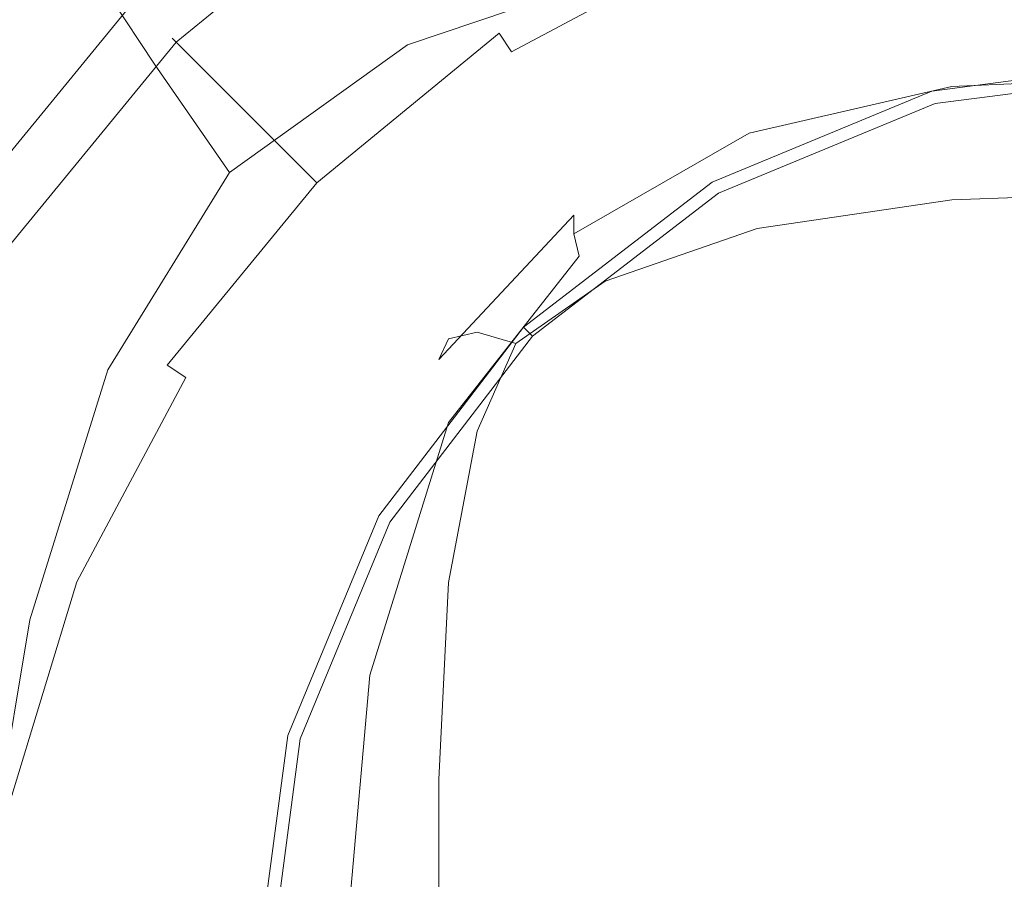
# Model space of a CAD drawing. Extents: x -105 to 105, y -233 to 0.
# Drawn here: x -18 to -3, y -58 to -44 of the extents above; entities that cross this region are included whole.
import ezdxf

# ---------------------------------------------------------------- set-up
doc = ezdxf.new("R2010")
doc.units = 0
doc.header["$LTSCALE"] = 500
doc.header["$MEASUREMENT"] = 0
doc.layers.add('PADWA_BIALY', color=7, linetype='Continuous')
doc.layers.add('PADWA_CHROM', color=7, linetype='Continuous')

msp = doc.modelspace()

# ---------------------------------------------------------------- linework, layer by layer
at = {"layer": 'PADWA_BIALY', "lineweight": 0}
for points, invisible_edges in [([(-5.477, -44.142, 34.281), (-5.301, -40.206, 34.766), (0, -40.022, 34.766), (0, -43.991, 34.281)], 15), ([(-10.51, -44.601, 34.28), (-10.128, -40.848, 34.749), (-5.301, -40.206, 34.766), (-5.477, -44.142, 34.281)], 15), ([(-12.933, -42.143, 52.946), (-13.691, -40.462, 49.573), (-17.111, -43.077, 49.559), (-16.128, -44.562, 52.835)], 15), ([(-9.032, -40.64, 53.058), (-12.933, -42.143, 52.946), (-12.103, -44.256, 55.823), (-8.543, -43.051, 56.206)], 11), ([(-10.51, -44.601, 34.28), (-14.658, -45.378, 34.276), (-14.008, -42.036, 34.699), (-10.128, -40.848, 34.749)], 15), ([(-20.854, -45.187, 40.528), (-20.723, -45.368, 43.168), (-18.166, -41.398, 43.192), (-18.267, -41.201, 40.635)], 11), ([(-20.854, -45.187, 40.528), (-18.267, -41.201, 40.635), (-18.215, -41.241, 38.542), (-20.82, -45.212, 38.335)], 13), ([(-20.82, -45.212, 38.335), (-18.215, -41.241, 38.542), (-18.107, -41.373, 36.951), (-20.723, -45.32, 36.652)], 13), ([(-20.664, -45.384, 35.542), (-20.723, -45.32, 36.652), (-18.107, -41.373, 36.951), (-18.043, -41.452, 35.896)], 11), ([(-20.723, -45.368, 43.168), (-20.322, -45.882, 46.191), (-17.813, -41.975, 46.179), (-18.166, -41.398, 43.192)], 11), ([(-20.352, -45.527, 34.869), (-20.664, -45.384, 35.542), (-18.043, -41.452, 35.896), (-17.813, -41.724, 35.241)], 3), ([(-20.352, -45.527, 34.869), (-17.813, -41.724, 35.241), (-17.21, -42.432, 34.848), (-19.494, -45.871, 34.495)], 15), ([(-19.551, -46.853, 49.534), (-17.111, -43.077, 49.559), (-17.813, -41.975, 46.179), (-20.322, -45.882, 46.191)], 13), ([(-14.658, -45.378, 34.276), (-17.719, -45.969, 34.328), (-16.397, -43.381, 34.632), (-14.008, -42.036, 34.699)], 15), ([(-12.933, -42.143, 52.946), (-16.128, -44.562, 52.835), (-14.932, -46.284, 55.51), (-12.103, -44.256, 55.823)], 11), ([(-4.414, -42.376, 56.36), (-4.285, -45.597, 58.991), (0, -45.412, 59.04), (0, -42.171, 56.379)], 15), ([(-19.494, -45.871, 34.495), (-17.21, -42.432, 34.848), (-16.397, -43.381, 34.632), (-17.719, -45.969, 34.328)], 15), ([(-8.543, -43.051, 56.206), (-8.261, -46.117, 58.694), (-4.285, -45.597, 58.991), (-4.414, -42.376, 56.36)], 15), ([(-18.402, -48.096, 52.795), (-16.128, -44.562, 52.835), (-17.111, -43.077, 49.559), (-19.551, -46.853, 49.534)], 13), ([(-8.543, -43.051, 56.206), (-12.103, -44.256, 55.823), (-11.618, -46.938, 57.998), (-8.261, -46.117, 58.694)], 15), ([(-5.674, -49.239, 33.727), (-5.477, -44.142, 34.281), (0, -43.991, 34.281), (0, -49.136, 33.727)], 15), ([(-10.968, -49.503, 33.738), (-10.51, -44.601, 34.28), (-5.477, -44.142, 34.281), (-5.674, -49.239, 33.727)], 15), ([(-12.103, -44.256, 55.823), (-14.932, -46.284, 55.51), (-13.821, -47.804, 57.157), (-11.618, -46.938, 57.998)], 15), ([(-18.402, -48.096, 52.795), (-16.869, -49.428, 55.569), (-14.932, -46.284, 55.51), (-16.128, -44.562, 52.835)], 9), ([(-10.968, -49.503, 33.738), (-15.502, -49.878, 33.772), (-14.658, -45.378, 34.276), (-10.51, -44.601, 34.28)], 15), ([(-15.502, -49.878, 33.772), (-18.958, -50.191, 33.855), (-17.719, -45.969, 34.328), (-14.658, -45.378, 34.276)], 15), ([(-4.32, -49.548, 60.632), (0, -49.398, 60.73), (0, -45.412, 59.04), (-4.285, -45.597, 58.991)], 15), ([(-8.373, -49.893, 60.194), (-4.32, -49.548, 60.632), (-4.285, -45.597, 58.991), (-8.261, -46.117, 58.694)], 15), ([(-21.016, -50.265, 34.014), (-19.494, -45.871, 34.495), (-17.719, -45.969, 34.328), (-18.958, -50.191, 33.855)], 15), ([(-8.373, -49.893, 60.194), (-8.261, -46.117, 58.694), (-11.618, -46.938, 57.998), (-11.892, -50.326, 59.268)], 15), ([(-16.869, -49.428, 55.569), (-14.762, -50.34, 57.759), (-13.821, -47.804, 57.157), (-14.932, -46.284, 55.51)], 15), ([(-11.892, -50.326, 59.268), (-11.618, -46.938, 57.998), (-13.821, -47.804, 57.157), (-14.762, -50.34, 57.759)], 15), ([(-19.88, -52.432, 52.771), (-18.114, -53.408, 55.695), (-16.869, -49.428, 55.569), (-18.402, -48.096, 52.795)], 13), ([(-5.674, -49.239, 33.727), (0, -49.136, 33.727), (0, -55.042, 33.125), (-5.844, -55.087, 33.125)], 15), ([(-10.968, -49.503, 33.738), (-5.674, -49.239, 33.727), (-5.844, -55.087, 33.125), (-11.322, -55.188, 33.141)], 15), ([(-18.114, -53.408, 55.695), (-15.694, -54.116, 58.106), (-14.762, -50.34, 57.759), (-16.869, -49.428, 55.569)], 15), ([(-10.968, -49.503, 33.738), (-11.322, -55.188, 33.141), (-16.07, -55.312, 33.188), (-15.502, -49.878, 33.772)], 15), ([(-4.45, -53.986, 61.473), (0, -53.88, 61.628), (0, -49.398, 60.73), (-4.32, -49.548, 60.632)], 15), ([(-8.686, -54.168, 60.902), (-4.45, -53.986, 61.473), (-4.32, -49.548, 60.632), (-8.373, -49.893, 60.194)], 15), ([(-15.502, -49.878, 33.772), (-16.07, -55.312, 33.188), (-19.723, -55.424, 33.281), (-18.958, -50.191, 33.855)], 15), ([(-8.686, -54.168, 60.902), (-8.373, -49.893, 60.194), (-11.892, -50.326, 59.268), (-12.493, -54.29, 59.811)], 15), ([(-12.493, -54.29, 59.811), (-11.892, -50.326, 59.268), (-14.762, -50.34, 57.759), (-15.694, -54.116, 58.106)], 15), ([(-19.88, -52.432, 52.771), (-20.687, -57.253, 52.709), (-18.868, -57.943, 55.585), (-18.114, -53.408, 55.695)], 11), ([(-18.114, -53.408, 55.695), (-18.868, -57.943, 55.585), (-16.343, -58.472, 58.01), (-15.694, -54.116, 58.106)], 15), ([(-4.45, -53.986, 61.473), (-4.606, -58.667, 61.701), (0, -58.612, 61.912), (0, -53.88, 61.628)], 15), ([(-8.686, -54.168, 60.902), (-9.003, -58.731, 61.016), (-4.606, -58.667, 61.701), (-4.45, -53.986, 61.473)], 15), ([(-12.493, -54.29, 59.811), (-15.694, -54.116, 58.106), (-16.343, -58.472, 58.01), (-12.985, -58.7, 59.803)], 15), ([(-8.686, -54.168, 60.902), (-12.493, -54.29, 59.811), (-12.985, -58.7, 59.803), (-9.003, -58.731, 61.016)], 15), ([(-11.322, -55.188, 33.141), (-5.844, -55.087, 33.125), (-5.937, -61.273, 32.5), (-11.504, -61.218, 32.516)], 15), ([(-5.844, -55.087, 33.125), (0, -55.042, 33.125), (0, -61.297, 32.5), (-5.937, -61.273, 32.5)], 15), ([(-16.07, -55.312, 33.188), (-16.328, -61.151, 32.562), (-20.039, -61.09, 32.656), (-19.723, -55.424, 33.281)], 15), ([(-11.322, -55.188, 33.141), (-11.504, -61.218, 32.516), (-16.328, -61.151, 32.562), (-16.07, -55.312, 33.188)], 15)]:
    msp.add_3dface(points, dxfattribs=dict(at, invisible_edges=invisible_edges))
at = {"layer": 'PADWA_CHROM', "lineweight": 0}
for points, invisible_edges in [([(0, -38.5, 24.5), (-21.495, -59.995, 24.5), (-15.199, -44.796, 24.5), (0, -38.5, 24.5)], 15), ([(0, -38.5, 24.5), (0, -81.49, 24.5), (-21.495, -59.995, 24.5), (0, -38.5, 24.5)], 15), ([(0, -38.5, 24.5), (-15.199, -44.796, 24.5), (-8.226, -40.136, 24.5), (0, -38.5, 24.5)], 15), ([(-8.226, -40.136, 24.5), (-15.199, -44.796, 24.5), (-11.942, -42.123, 24.5), (-8.226, -40.136, 24.5)], 15), ([(-5.071, -44.359, 24.906), (0, -44.102, 24.906), (0, -40.488, 24.766), (-4.76, -40.805, 24.766)], 15), ([(-11.549, -42.711, 33.684), (-10.643, -44.067, 36.939), (-7.331, -42.297, 36.939), (-7.955, -40.79, 33.684)], 15), ([(-9.759, -45.023, 24.885), (-5.071, -44.359, 24.906), (-4.76, -40.805, 24.766), (-9.139, -41.679, 24.749)], 15), ([(-15.845, -44.15, 25.496), (-15.604, -44.391, 29.182), (-12.26, -41.647, 29.182), (-12.449, -41.364, 25.496)], 15), ([(-15.845, -44.15, 25.496), (-12.449, -41.364, 25.496), (-12.4, -41.437, 24.998), (-15.782, -44.213, 24.998)], 11), ([(-12.563, -41.358, 24.495), (-15.679, -43.716, 24.477), (-15.069, -44.426, 24.632), (-12.757, -43.036, 24.699)], 15), ([(-15.782, -44.213, 24.998), (-12.4, -41.437, 24.998), (-12.214, -41.715, 24.633), (-15.546, -44.449, 24.633)], 15), ([(-15.604, -44.391, 29.182), (-14.699, -45.296, 33.684), (-11.549, -42.711, 33.684), (-12.26, -41.647, 29.182)], 15), ([(-9.759, -45.023, 24.885), (-9.139, -41.679, 24.749), (-12.757, -43.036, 24.699), (-13.681, -45.983, 24.823)], 15), ([(-15.146, -44.681, -23.579), (-23.083, -44.299, -22.129), (-23.075, -41.837, -22.129), (-15.144, -42.028, -23.579)], 15), ([(-15.546, -44.449, 24.633), (-12.214, -41.715, 24.633), (-11.942, -42.123, 24.5), (-15.199, -44.796, 24.5)], 15), ([(-19.471, -46.192, 20.786), (-19.186, -46.148, 22.29), (-15.949, -41.935, 22.029), (-17.227, -42.681, 20.389)], 11), ([(-19.123, -46.305, 23.375), (-16.149, -42.656, 23.343), (-15.949, -41.935, 22.029), (-19.186, -46.148, 22.29)], 15), ([(-15.146, -44.681, -23.579), (-15.144, -42.028, -23.579), (-7.5, -42.173, -24.687), (-7.5, -44.971, -24.687)], 15), ([(-10.443, -44.366, 37.386), (-7.193, -42.629, 37.386), (-7.331, -42.297, 36.939), (-10.643, -44.067, 36.939)], 15), ([(-7.5, -44.971, -24.687), (-7.5, -42.173, -24.687), (0, -42.234, -25.156), (0, -45.093, -25.156)], 15), ([(-10.147, -44.809, 37.714), (-6.99, -43.121, 37.714), (-7.193, -42.629, 37.386), (-10.443, -44.366, 37.386)], 11), ([(-20.524, -46.194, 19.119), (-19.471, -46.192, 20.786), (-17.227, -42.681, 20.389), (-18.565, -42.832, 18.846)], 3), ([(-18.915, -46.564, 24.092), (-16.087, -43.109, 24.08), (-16.149, -42.656, 23.343), (-19.123, -46.305, 23.375)], 15), ([(-17.363, -56.542, 37.834), (3.454, -42.632, 37.834), (-9.835, -45.276, 37.834), (-17.363, -56.542, 37.834)], 15), ([(-3.454, -77.358, 37.834), (3.454, -42.632, 37.834), (-17.363, -56.542, 37.834), (-3.454, -77.358, 37.834)], 15), ([(-14.699, -45.296, 33.684), (-13.546, -46.45, 36.939), (-10.643, -44.067, 36.939), (-11.549, -42.711, 33.684)], 13), ([(-9.835, -45.276, 37.834), (-3.454, -42.632, 37.834), (-6.775, -43.64, 37.834), (-9.835, -45.276, 37.834)], 15), ([(-9.835, -45.276, 37.834), (3.454, -42.632, 37.834), (-3.454, -42.632, 37.834), (-9.835, -45.276, 37.834)], 15), ([(3.454, -42.632, 37.834), (-3.454, -77.358, 37.834), (17.363, -63.449, 37.834), (3.454, -42.632, 37.834)], 15), ([(-13.681, -45.983, 24.823), (-12.757, -43.036, 24.699), (-15.069, -44.426, 24.632), (-16.579, -46.747, 24.699)], 15), ([(-18.915, -46.564, 24.092), (-18.196, -46.826, 24.495), (-15.679, -43.716, 24.477), (-16.087, -43.109, 24.08)], 7), ([(-9.835, -45.276, 37.834), (-6.775, -43.64, 37.834), (-6.99, -43.121, 37.714), (-10.147, -44.809, 37.714)], 15), ([(-18.196, -46.826, 24.495), (-16.579, -46.747, 24.699), (-15.069, -44.426, 24.632), (-15.679, -43.716, 24.477)], 15), ([(-18.632, -47.546, 25.496), (-18.349, -47.735, 29.182), (-15.604, -44.391, 29.182), (-15.845, -44.15, 25.496)], 11), ([(-15.782, -44.213, 24.998), (-18.558, -47.595, 24.998), (-18.632, -47.546, 25.496), (-15.845, -44.15, 25.496)], 7), ([(-10.643, -44.067, 36.939), (-13.546, -46.45, 36.939), (-13.291, -46.704, 37.386), (-10.443, -44.366, 37.386)], 7), ([(-5.412, -48.98, 24.977), (0, -48.799, 24.977), (0, -44.102, 24.906), (-5.071, -44.359, 24.906)], 15), ([(-15.149, -48.001, -23.579), (-23.094, -47.386, -22.129), (-23.083, -44.299, -22.129), (-15.146, -44.681, -23.579)], 15), ([(-15.546, -44.449, 24.633), (-18.28, -47.781, 24.633), (-18.558, -47.595, 24.998), (-15.782, -44.213, 24.998)], 11), ([(-18.349, -47.735, 29.182), (-17.284, -48.446, 33.684), (-14.699, -45.296, 33.684), (-15.604, -44.391, 29.182)], 11), ([(-15.199, -44.796, 24.5), (-17.873, -48.053, 24.5), (-18.28, -47.781, 24.633), (-15.546, -44.449, 24.633)], 15), ([(-10.443, -44.366, 37.386), (-13.291, -46.704, 37.386), (-12.915, -47.08, 37.714), (-10.147, -44.809, 37.714)], 15), ([(-12.557, -51.75, -17.5), (0, -44.5, -17.5), (-7.25, -46.443, -17.5), (-12.557, -51.75, -17.5)], 15), ([(-12.557, -66.25, -17.5), (0, -44.5, -17.5), (-12.557, -51.75, -17.5), (-12.557, -66.25, -17.5)], 15), ([(12.557, -66.25, -17.5), (0, -44.5, -17.5), (-12.557, -66.25, -17.5), (12.557, -66.25, -17.5)], 15), ([(-10.47, -49.41, 24.954), (-5.412, -48.98, 24.977), (-5.071, -44.359, 24.906), (-9.759, -45.023, 24.885)], 15), ([(-7.25, -46.443, -17.5), (0, -44.5, -17.5), (-3.753, -44.994, -17.5), (-7.25, -46.443, -17.5)], 15), ([(-3.753, -44.994, -31), (-3.753, -44.994, -17.5), (0, -44.5, -17.5), (0, -44.5, -31)], 13), ([(-3.753, -44.994, -31), (0, -44.5, -31), (0, -44.703, -31.75), (-3.7, -45.19, -31.75)], 11), ([(-15.199, -44.796, 24.5), (-21.495, -59.995, 24.5), (-19.859, -51.769, 24.5), (-15.199, -44.796, 24.5)], 15), ([(-15.199, -44.796, 24.5), (-19.859, -51.769, 24.5), (-17.873, -48.053, 24.5), (-15.199, -44.796, 24.5)], 15), ([(-15.149, -48.001, -23.579), (-15.146, -44.681, -23.579), (-7.5, -44.971, -24.687), (-7.5, -48.465, -24.687)], 15), ([(-10.147, -44.809, 37.714), (-12.915, -47.08, 37.714), (-12.518, -47.477, 37.834), (-9.835, -45.276, 37.834)], 15), ([(-3.7, -45.19, -31.75), (0, -44.703, -31.75), (0, -45.256, -32.299), (-3.557, -45.725, -32.299)], 15), ([(-3.437, -45.096, -43.195), (-3.437, -44.916, -40.793), (0, -44.759, -40.842), (0, -44.943, -43.273)], 15), ([(-3.437, -44.916, -40.793), (-3.437, -44.916, -38.518), (0, -44.759, -38.542), (0, -44.759, -40.842)], 15), ([(-3.437, -45.356, -32.07), (0, -45.204, -32.07), (0, -44.759, -32.492), (-3.437, -44.916, -32.492)], 11), ([(-3.437, -44.916, -32.492), (0, -44.759, -32.492), (0, -44.759, -33.117), (-3.437, -44.916, -33.117)], 15), ([(-3.437, -44.916, -35.157), (0, -44.759, -35.16), (0, -44.759, -36.662), (-3.437, -44.916, -36.652)], 15), ([(-3.437, -44.916, -36.652), (0, -44.759, -36.662), (0, -44.759, -38.542), (-3.437, -44.916, -38.518)], 15), ([(-3.437, -44.916, -35.157), (-3.437, -44.916, -33.992), (0, -44.759, -33.992), (0, -44.759, -35.16)], 15), ([(-3.437, -44.916, -33.992), (-3.437, -44.916, -33.117), (0, -44.759, -33.117), (0, -44.759, -33.992)], 15), ([(-7.5, -48.465, -24.687), (-7.5, -44.971, -24.687), (0, -45.093, -25.156), (0, -48.659, -25.156)], 15), ([(-6.639, -45.711, -43.008), (-6.66, -45.585, -40.683), (-3.437, -44.916, -40.793), (-3.437, -45.096, -43.195)], 15), ([(-6.66, -45.585, -40.683), (-6.66, -45.622, -38.463), (-3.437, -44.916, -38.518), (-3.437, -44.916, -40.793)], 15), ([(-6.639, -46.073, -32.072), (-3.437, -45.356, -32.07), (-3.437, -44.916, -32.492), (-6.66, -45.658, -32.492)], 11), ([(-6.66, -45.658, -32.492), (-3.437, -44.916, -32.492), (-3.437, -44.916, -33.117), (-6.66, -45.658, -33.117)], 15), ([(-6.66, -45.655, -35.152), (-3.437, -44.916, -35.157), (-3.437, -44.916, -36.652), (-6.66, -45.644, -36.63)], 15), ([(-6.66, -45.644, -36.63), (-3.437, -44.916, -36.652), (-3.437, -44.916, -38.518), (-6.66, -45.622, -38.463)], 15), ([(-6.66, -45.655, -35.152), (-6.66, -45.658, -33.992), (-3.437, -44.916, -33.992), (-3.437, -44.916, -35.157)], 15), ([(-6.66, -45.658, -33.992), (-6.66, -45.658, -33.117), (-3.437, -44.916, -33.117), (-3.437, -44.916, -33.992)], 15), ([(-3.437, -45.096, -43.195), (0, -44.943, -43.273), (0, -45.492, -45.549), (-3.437, -45.638, -45.441)], 15), ([(-10.47, -49.41, 24.954), (-9.759, -45.023, 24.885), (-13.681, -45.983, 24.823), (-14.818, -49.972, 24.885)], 15), ([(-7.25, -46.443, -31), (-7.25, -46.443, -17.5), (-3.753, -44.994, -17.5), (-3.753, -44.994, -31)], 13), ([(-7.25, -46.443, -31), (-3.753, -44.994, -31), (-3.7, -45.19, -31.75), (-7.149, -46.618, -31.75)], 11), ([(-6.639, -45.711, -43.008), (-3.437, -45.096, -43.195), (-3.437, -45.638, -45.441), (-6.577, -46.178, -45.152)], 15), ([(-17.363, -56.542, 37.834), (-9.835, -45.276, 37.834), (-14.72, -50.16, 37.834), (-17.363, -56.542, 37.834)], 15), ([(-14.72, -50.16, 37.834), (-9.835, -45.276, 37.834), (-12.518, -47.477, 37.834), (-14.72, -50.16, 37.834)], 15), ([(-7.149, -46.618, -31.75), (-3.7, -45.19, -31.75), (-3.557, -45.725, -32.299), (-6.872, -47.098, -32.299)], 15), ([(-3.557, -45.725, -32.299), (0, -45.256, -32.299), (0, -46.013, -32.5), (-3.361, -46.455, -32.5)], 15), ([(-3.437, -45.356, -32.07), (-3.437, -46.675, -31.805), (0, -46.538, -31.805), (0, -45.204, -32.07)], 15), ([(-17.284, -48.446, 33.684), (-15.928, -49.352, 36.939), (-13.546, -46.45, 36.939), (-14.699, -45.296, 33.684)], 9), ([(-6.639, -46.073, -32.072), (-6.577, -47.319, -31.811), (-3.437, -46.675, -31.805), (-3.437, -45.356, -32.07)], 15), ([(-6.639, -45.711, -43.008), (-9.37, -46.941, -42.757), (-9.453, -46.967, -40.549), (-6.66, -45.585, -40.683)], 15), ([(-6.66, -45.585, -40.683), (-9.453, -46.967, -40.549), (-9.453, -47.114, -38.396), (-6.66, -45.622, -38.463)], 13), ([(-3.437, -45.638, -45.441), (0, -45.492, -45.549), (0, -46.591, -47.38), (-3.437, -46.722, -47.248)], 15), ([(-6.66, -45.644, -36.63), (-6.66, -45.622, -38.463), (-9.453, -47.114, -38.396), (-9.453, -47.202, -36.604)], 11), ([(-6.66, -45.655, -35.152), (-6.66, -45.644, -36.63), (-9.453, -47.202, -36.604), (-9.453, -47.246, -35.145)], 11), ([(-6.66, -45.655, -35.152), (-9.453, -47.246, -35.145), (-9.453, -47.261, -33.992), (-6.66, -45.658, -33.992)], 13), ([(-6.639, -46.073, -32.072), (-6.66, -45.658, -32.492), (-9.453, -47.261, -32.492), (-9.37, -47.621, -32.076)], 9), ([(-6.66, -45.658, -32.492), (-6.66, -45.658, -33.117), (-9.453, -47.261, -33.117), (-9.453, -47.261, -32.492)], 11), ([(-6.66, -45.658, -33.992), (-9.453, -47.261, -33.992), (-9.453, -47.261, -33.117), (-6.66, -45.658, -33.117)], 13), ([(-6.639, -45.711, -43.008), (-6.577, -46.178, -45.152), (-9.119, -47.212, -44.714), (-9.37, -46.941, -42.757)], 15), ([(-6.872, -47.098, -32.299), (-3.557, -45.725, -32.299), (-3.361, -46.455, -32.5), (-6.494, -47.753, -32.5)], 15), ([(-6.577, -46.178, -45.152), (-3.437, -45.638, -45.441), (-3.437, -46.722, -47.248), (-6.535, -47.178, -46.861)], 15), ([(-14.818, -49.972, 24.885), (-13.681, -45.983, 24.823), (-16.579, -46.747, 24.699), (-18.133, -50.456, 24.749)], 15), ([(-6.639, -46.073, -32.072), (-9.37, -47.621, -32.076), (-9.119, -48.703, -31.829), (-6.577, -47.319, -31.811)], 15), ([(3.361, -46.455, -32.5), (-3.361, -46.455, -32.5), (0, -46.013, -32.5), (3.361, -46.455, -32.5)], 15), ([(-6.577, -46.178, -45.152), (-6.535, -47.178, -46.861), (-8.952, -48.018, -46.226), (-9.119, -47.212, -44.714)], 15), ([(-13.546, -46.45, 36.939), (-15.928, -49.352, 36.939), (-15.629, -49.552, 37.386), (-13.291, -46.704, 37.386)], 15), ([(-12.557, -51.75, -17.5), (-7.25, -46.443, -17.5), (-10.253, -48.747, -17.5), (-12.557, -51.75, -17.5)], 15), ([(-10.253, -48.747, -31), (-10.253, -48.747, -17.5), (-7.25, -46.443, -17.5), (-7.25, -46.443, -31)], 13), ([(-10.253, -48.747, -31), (-7.25, -46.443, -31), (-7.149, -46.618, -31.75), (-10.11, -48.89, -31.75)], 11), ([(-3.361, -46.455, -32.5), (-9.183, -49.817, -32.5), (-6.494, -47.753, -32.5), (-3.361, -46.455, -32.5)], 15), ([(3.361, -46.455, -32.5), (-9.183, -49.817, -32.5), (-3.361, -46.455, -32.5), (3.361, -46.455, -32.5)], 15), ([(12.545, -55.639, -32.5), (-9.183, -49.817, -32.5), (3.361, -46.455, -32.5), (12.545, -55.639, -32.5)], 15), ([(-3.437, -46.675, -31.805), (-3.437, -49.314, -31.648), (0, -49.206, -31.648), (0, -46.538, -31.805)], 15), ([(-21.049, -50.666, 24.111), (-20.092, -50.652, 24.522), (-18.196, -46.826, 24.495), (-18.915, -46.564, 24.092)], 7), ([(-13.291, -46.704, 37.386), (-15.629, -49.552, 37.386), (-15.187, -49.848, 37.714), (-12.915, -47.08, 37.714)], 15), ([(-10.11, -48.89, -31.75), (-7.149, -46.618, -31.75), (-6.872, -47.098, -32.299), (-9.718, -49.282, -32.299)], 15), ([(-6.577, -47.319, -31.811), (-6.535, -49.815, -31.66), (-3.437, -49.314, -31.648), (-3.437, -46.675, -31.805)], 15), ([(-3.437, -48.529, -48.332), (-3.437, -46.722, -47.248), (0, -46.591, -47.38), (0, -48.422, -48.479)], 13), ([(-20.092, -50.652, 24.522), (-18.133, -50.456, 24.749), (-16.579, -46.747, 24.699), (-18.196, -46.826, 24.495)], 15), ([(-6.577, -48.903, -47.877), (-6.535, -47.178, -46.861), (-3.437, -46.722, -47.248), (-3.437, -48.529, -48.332)], 13), ([(-9.37, -46.941, -42.757), (-11.449, -48.935, -42.543), (-11.602, -49.264, -40.427), (-9.453, -46.967, -40.549)], 9), ([(-9.453, -46.967, -40.549), (-11.602, -49.264, -40.427), (-11.602, -49.631, -38.335), (-9.453, -47.114, -38.396)], 15), ([(-9.37, -46.941, -42.757), (-9.119, -47.212, -44.714), (-10.993, -48.83, -44.37), (-11.449, -48.935, -42.543)], 11), ([(-12.915, -47.08, 37.714), (-15.187, -49.848, 37.714), (-14.72, -50.16, 37.834), (-12.518, -47.477, 37.834)], 15), ([(-9.453, -47.202, -36.604), (-9.453, -47.114, -38.396), (-11.602, -49.631, -38.335), (-11.602, -49.851, -36.579)], 15), ([(-9.718, -49.282, -32.299), (-6.872, -47.098, -32.299), (-6.494, -47.753, -32.5), (-9.183, -49.817, -32.5)], 15), ([(-9.453, -47.246, -35.145), (-9.453, -47.202, -36.604), (-11.602, -49.851, -36.579), (-11.602, -49.961, -35.139)], 15), ([(-9.453, -47.246, -35.145), (-11.602, -49.961, -35.139), (-11.602, -49.997, -33.992), (-9.453, -47.261, -33.992)], 15), ([(-9.37, -47.621, -32.076), (-9.453, -47.261, -32.492), (-11.602, -49.997, -32.492), (-11.449, -50.269, -32.079)], 7), ([(-9.453, -47.261, -32.492), (-9.453, -47.261, -33.117), (-11.602, -49.997, -33.117), (-11.602, -49.997, -32.492)], 15), ([(-9.453, -47.261, -33.992), (-11.602, -49.997, -33.992), (-11.602, -49.997, -33.117), (-9.453, -47.261, -33.117)], 15), ([(-9.119, -47.212, -44.714), (-8.952, -48.018, -46.226), (-10.376, -49.008, -45.554), (-10.993, -48.83, -44.37)], 11), ([(-6.577, -48.903, -47.877), (-9.119, -49.595, -47.097), (-8.952, -48.018, -46.226), (-6.535, -47.178, -46.861)], 11), ([(-6.577, -47.319, -31.811), (-9.119, -48.703, -31.829), (-8.952, -50.89, -31.693), (-6.535, -49.815, -31.66)], 15), ([(-15.149, -48.001, -23.579), (-15.152, -51.845, -23.579), (-23.107, -50.988, -22.129), (-23.094, -47.386, -22.129)], 15), ([(-9.37, -47.621, -32.076), (-11.449, -50.269, -32.079), (-10.993, -51.085, -31.841), (-9.119, -48.703, -31.829)], 15), ([(-20.388, -51.55, 29.182), (-19.205, -52.04, 33.684), (-17.284, -48.446, 33.684), (-18.349, -47.735, 29.182)], 15), ([(-20.312, -51.582, 24.633), (-18.28, -47.781, 24.633), (-17.873, -48.053, 24.5), (-19.859, -51.769, 24.5)], 15), ([(-15.149, -48.001, -23.579), (-7.5, -48.465, -24.687), (-7.5, -52.482, -24.687), (-15.152, -51.845, -23.579)], 15), ([(-9.119, -49.595, -47.097), (-10.993, -50.402, -45.943), (-10.376, -49.008, -45.554), (-8.952, -48.018, -46.226)], 9), ([(-3.437, -51.01, -48.874), (-3.437, -48.529, -48.332), (0, -48.422, -48.479), (0, -50.932, -49.028)], 15), ([(-19.205, -52.04, 33.684), (-17.698, -52.664, 36.939), (-15.928, -49.352, 36.939), (-17.284, -48.446, 33.684)], 15), ([(-7.5, -48.465, -24.687), (0, -48.659, -25.156), (0, -52.746, -25.156), (-7.5, -52.482, -24.687)], 15), ([(-6.639, -51.314, -48.379), (-6.577, -48.903, -47.877), (-3.437, -48.529, -48.332), (-3.437, -51.01, -48.874)], 15), ([(-9.119, -48.703, -31.829), (-10.993, -51.085, -31.841), (-10.376, -52.201, -31.738), (-8.952, -50.89, -31.693)], 15), ([(-12.7, -51.846, -42.464), (-11.449, -48.935, -42.543), (-10.993, -48.83, -44.37), (-12.127, -51.12, -44.363)], 15), ([(-12.557, -51.75, -31), (-12.557, -51.75, -17.5), (-10.253, -48.747, -17.5), (-10.253, -48.747, -31)], 9), ([(-12.557, -51.75, -31), (-10.253, -48.747, -31), (-10.11, -48.89, -31.75), (-12.382, -51.851, -31.75)], 9), ([(-12.382, -51.851, -31.75), (-10.11, -48.89, -31.75), (-9.718, -49.282, -32.299), (-11.902, -52.128, -32.299)], 15), ([(-12.127, -51.12, -44.363), (-10.993, -48.83, -44.37), (-10.376, -49.008, -45.554), (-10.993, -50.402, -45.943)], 15), ([(-5.412, -48.98, 24.977), (-5.692, -54.312, 25), (0, -54.219, 25), (0, -48.799, 24.977)], 15), ([(-12.7, -51.846, -42.464), (-12.891, -52.674, -40.354), (-11.602, -49.264, -40.427), (-11.449, -48.935, -42.543)], 15), ([(-10.47, -49.41, 24.954), (-11.028, -54.523, 24.977), (-5.692, -54.312, 25), (-5.412, -48.98, 24.977)], 15), ([(-6.639, -51.314, -48.379), (-9.37, -51.914, -47.511), (-9.119, -49.595, -47.097), (-6.577, -48.903, -47.877)], 15), ([(-3.437, -53.712, -31.555), (0, -53.653, -31.555), (0, -49.206, -31.648), (-3.437, -49.314, -31.648)], 15), ([(-15.928, -49.352, 36.939), (-17.698, -52.664, 36.939), (-17.366, -52.802, 37.386), (-15.629, -49.552, 37.386)], 3), ([(-12.891, -52.674, -40.354), (-12.891, -53.408, -38.298), (-11.602, -49.631, -38.335), (-11.602, -49.264, -40.427)], 15), ([(-11.902, -52.128, -32.299), (-9.718, -49.282, -32.299), (-9.183, -49.817, -32.5), (-11.247, -52.506, -32.5)], 15), ([(-6.577, -53.984, -31.569), (-3.437, -53.712, -31.555), (-3.437, -49.314, -31.648), (-6.535, -49.815, -31.66)], 15), ([(-10.47, -49.41, 24.954), (-14.818, -49.972, 24.885), (-15.653, -54.781, 24.906), (-11.028, -54.523, 24.977)], 15), ([(-15.629, -49.552, 37.386), (-17.366, -52.802, 37.386), (-16.874, -53.006, 37.714), (-15.187, -49.848, 37.714)], 15), ([(-12.891, -53.848, -36.565), (-11.602, -49.851, -36.579), (-11.602, -49.631, -38.335), (-12.891, -53.408, -38.298)], 15), ([(-9.37, -51.914, -47.511), (-11.449, -52.816, -46.226), (-10.993, -50.402, -45.943), (-9.119, -49.595, -47.097)], 13), ([(-9.183, -49.817, -32.5), (-12.545, -55.639, -32.5), (-11.247, -52.506, -32.5), (-9.183, -49.817, -32.5)], 15), ([(-9.183, -49.817, -32.5), (-12.545, -62.361, -32.5), (-12.545, -55.639, -32.5), (-9.183, -49.817, -32.5)], 15), ([(-9.183, -49.817, -32.5), (-3.361, -71.545, -32.5), (-12.545, -62.361, -32.5), (-9.183, -49.817, -32.5)], 15), ([(12.545, -55.639, -32.5), (-3.361, -71.545, -32.5), (-9.183, -49.817, -32.5), (12.545, -55.639, -32.5)], 15), ([(-6.577, -53.984, -31.569), (-6.535, -49.815, -31.66), (-8.952, -50.89, -31.693), (-9.119, -54.567, -31.61)], 15), ([(-14.818, -49.972, 24.885), (-18.133, -50.456, 24.749), (-19.21, -55.016, 24.766), (-15.653, -54.781, 24.906)], 15), ([(-15.187, -49.848, 37.714), (-16.874, -53.006, 37.714), (-16.356, -53.221, 37.834), (-14.72, -50.16, 37.834)], 15), ([(-12.891, -54.068, -35.135), (-11.602, -49.961, -35.139), (-11.602, -49.851, -36.579), (-12.891, -53.848, -36.565)], 15), ([(-12.891, -54.068, -35.135), (-12.891, -54.141, -33.992), (-11.602, -49.997, -33.992), (-11.602, -49.961, -35.139)], 15), ([(-12.7, -54.287, -32.076), (-11.449, -50.269, -32.079), (-11.602, -49.997, -32.492), (-12.891, -54.141, -32.492)], 14), ([(-12.891, -54.141, -32.492), (-11.602, -49.997, -32.492), (-11.602, -49.997, -33.117), (-12.891, -54.141, -33.117)], 15), ([(-12.891, -54.141, -33.992), (-12.891, -54.141, -33.117), (-11.602, -49.997, -33.117), (-11.602, -49.997, -33.992)], 15), ([(-17.363, -56.542, 37.834), (-14.72, -50.16, 37.834), (-16.356, -53.221, 37.834), (-17.363, -56.542, 37.834)], 15), ([(-12.7, -54.287, -32.076), (-12.127, -54.723, -31.829), (-10.993, -51.085, -31.841), (-11.449, -50.269, -32.079)], 15), ([(-20.092, -50.652, 24.522), (-21.345, -55.156, 24.531), (-19.21, -55.016, 24.766), (-18.133, -50.456, 24.749)], 15), ([(-12.7, -54.026, -44.483), (-12.127, -51.12, -44.363), (-10.993, -50.402, -45.943), (-11.449, -52.816, -46.226)], 15), ([(-9.119, -54.567, -31.61), (-8.952, -50.89, -31.693), (-10.376, -52.201, -31.738), (-10.993, -54.975, -31.693)], 15), ([(-3.437, -51.01, -48.874), (0, -50.932, -49.028), (0, -54.067, -49.211), (-3.437, -54.116, -49.055)], 15), ([(-15.152, -51.845, -23.579), (-15.155, -56.069, -23.579), (-23.12, -54.995, -22.129), (-23.107, -50.988, -22.129)], 15), ([(-12.127, -54.723, -31.829), (-10.993, -54.975, -31.693), (-10.376, -52.201, -31.738), (-10.993, -51.085, -31.841)], 15), ([(-6.639, -51.314, -48.379), (-3.437, -51.01, -48.874), (-3.437, -54.116, -49.055), (-6.66, -54.373, -48.547)], 15), ([(-13.309, -55.415, -42.45), (-12.7, -51.846, -42.464), (-12.127, -51.12, -44.363), (-12.7, -54.026, -44.483)], 15), ([(-6.639, -51.314, -48.379), (-6.66, -54.373, -48.547), (-9.453, -54.947, -47.648), (-9.37, -51.914, -47.511)], 15), ([(-15.152, -51.845, -23.579), (-7.5, -52.482, -24.687), (-7.5, -56.851, -24.687), (-15.155, -56.069, -23.579)], 15), ([(-14.5, -59, -17.5), (-12.557, -51.75, -17.5), (-14.006, -55.247, -17.5), (-14.5, -59, -17.5)], 15), ([(-12.557, -66.25, -17.5), (-12.557, -51.75, -17.5), (-14.5, -59, -17.5), (-12.557, -66.25, -17.5)], 15), ([(-14.006, -55.247, -31), (-14.006, -55.247, -17.5), (-12.557, -51.75, -17.5), (-12.557, -51.75, -31)], 13), ([(-14.006, -55.247, -31), (-12.557, -51.75, -31), (-12.382, -51.851, -31.75), (-13.81, -55.3, -31.75)], 11), ([(-13.81, -55.3, -31.75), (-12.382, -51.851, -31.75), (-11.902, -52.128, -32.299), (-13.275, -55.443, -32.299)], 15), ([(-13.309, -55.415, -42.45), (-13.466, -56.853, -40.292), (-12.891, -52.674, -40.354), (-12.7, -51.846, -42.464)], 15), ([(-9.37, -51.914, -47.511), (-9.453, -54.947, -47.648), (-11.602, -55.949, -46.32), (-11.449, -52.816, -46.226)], 11), ([(-20.388, -55.94, 33.684), (-18.788, -56.258, 36.939), (-17.698, -52.664, 36.939), (-19.205, -52.04, 33.684)], 15), ([(-13.275, -55.443, -32.299), (-11.902, -52.128, -32.299), (-11.247, -52.506, -32.5), (-12.545, -55.639, -32.5)], 15), ([(-7.5, -52.482, -24.687), (0, -52.746, -25.156), (0, -57.168, -25.156), (-7.5, -56.851, -24.687)], 15), ([(-17.698, -52.664, 36.939), (-18.788, -56.258, 36.939), (-18.436, -56.328, 37.386), (-17.366, -52.802, 37.386)], 11), ([(-17.366, -52.802, 37.386), (-18.436, -56.328, 37.386), (-17.914, -56.432, 37.714), (-16.874, -53.006, 37.714)], 15), ([(-13.466, -56.853, -40.292), (-13.405, -58.035, -38.24), (-12.891, -53.408, -38.298), (-12.891, -52.674, -40.354)], 15), ([(-12.7, -54.026, -44.483), (-11.449, -52.816, -46.226), (-11.602, -55.949, -46.32), (-12.891, -57.49, -44.523)], 15), ([(-16.874, -53.006, 37.714), (-17.914, -56.432, 37.714), (-17.363, -56.542, 37.834), (-16.356, -53.221, 37.834)], 15), ([(-13.359, -58.653, -36.522), (-12.891, -53.848, -36.565), (-12.891, -53.408, -38.298), (-13.405, -58.035, -38.24)], 15), ([(-6.618, -58.989, -31.538), (-3.437, -58.989, -31.523), (-3.437, -53.712, -31.555), (-6.577, -53.984, -31.569)], 15), ([(-3.437, -58.989, -31.523), (0, -58.989, -31.523), (0, -53.653, -31.555), (-3.437, -53.712, -31.555)], 15), ([(-13.33, -58.905, -35.112), (-12.891, -54.068, -35.135), (-12.891, -53.848, -36.565), (-13.359, -58.653, -36.522)], 15), ([(-13.309, -55.415, -42.45), (-12.7, -54.026, -44.483), (-12.891, -57.49, -44.523), (-13.466, -59.386, -42.428)], 15), ([(-13.33, -58.905, -35.112), (-13.32, -58.989, -33.98), (-12.891, -54.141, -33.992), (-12.891, -54.068, -35.135)], 15), ([(-6.618, -58.989, -31.538), (-6.577, -53.984, -31.569), (-9.119, -54.567, -31.61), (-9.286, -58.989, -31.583)], 15), ([(-3.437, -54.116, -49.055), (0, -54.067, -49.211), (0, -57.776, -49.211), (-3.437, -57.8, -49.055)], 15), ([(-13.117, -58.989, -32.073), (-12.7, -54.287, -32.076), (-12.891, -54.141, -32.492), (-13.32, -58.989, -32.49)], 14), ([(-13.32, -58.989, -32.49), (-12.891, -54.141, -32.492), (-12.891, -54.141, -33.117), (-13.32, -58.989, -33.111)], 15), ([(-13.32, -58.989, -33.98), (-13.32, -58.989, -33.111), (-12.891, -54.141, -33.117), (-12.891, -54.141, -33.992)], 15), ([(-6.66, -54.373, -48.547), (-3.437, -54.116, -49.055), (-3.437, -57.8, -49.055), (-6.66, -58.016, -48.547)], 15), ([(-5.692, -54.312, 25), (-5.816, -60, 25), (0, -60, 25), (0, -54.219, 25)], 15), ([(-13.117, -58.989, -32.073), (-12.509, -58.989, -31.817), (-12.127, -54.723, -31.829), (-12.7, -54.287, -32.076)], 15), ([(-11.028, -54.523, 24.977), (-11.269, -60, 24.977), (-5.816, -60, 25), (-5.692, -54.312, 25)], 15), ([(-6.66, -54.373, -48.547), (-6.66, -58.016, -48.547), (-9.453, -58.568, -47.648), (-9.453, -54.947, -47.648)], 15), ([(-11.028, -54.523, 24.977), (-15.653, -54.781, 24.906), (-15.995, -60, 24.906), (-11.269, -60, 24.977)], 15), ([(-9.286, -58.989, -31.583), (-9.119, -54.567, -31.61), (-10.993, -54.975, -31.693), (-11.297, -58.989, -31.671)], 15), ([(-15.653, -54.781, 24.906), (-19.21, -55.016, 24.766), (-19.63, -60, 24.766), (-15.995, -60, 24.906)], 15), ([(-12.509, -58.989, -31.817), (-11.297, -58.989, -31.671), (-10.993, -54.975, -31.693), (-12.127, -54.723, -31.829)], 15), ([(-15.158, -60.53, -23.579), (-23.134, -59.297, -22.129), (-23.12, -54.995, -22.129), (-15.155, -56.069, -23.579)], 15), ([(-9.453, -54.947, -47.648), (-9.453, -58.568, -47.648), (-11.602, -59.597, -46.32), (-11.602, -55.949, -46.32)], 11), ([(-14.5, -59, -31), (-14.5, -59, -17.5), (-14.006, -55.247, -17.5), (-14.006, -55.247, -31)], 13), ([(-14.5, -59, -31), (-14.006, -55.247, -31), (-13.81, -55.3, -31.75), (-14.297, -59, -31.75)], 11), ([(-14.297, -59, -31.75), (-13.81, -55.3, -31.75), (-13.275, -55.443, -32.299), (-13.744, -59, -32.299)], 15), ([(-13.744, -59, -32.299), (-13.275, -55.443, -32.299), (-12.545, -55.639, -32.5), (-12.987, -59, -32.5)], 15), ([(-13.309, -55.415, -42.45), (-13.466, -59.386, -42.428), (-13.475, -61.455, -40.205), (-13.466, -56.853, -40.292)], 15), ([(-12.545, -55.639, -32.5), (-12.545, -62.361, -32.5), (-12.987, -59, -32.5), (-12.545, -55.639, -32.5)], 15), ([(-3.361, -71.545, -32.5), (12.545, -55.639, -32.5), (9.183, -68.183, -32.5), (-3.361, -71.545, -32.5)], 15), ([(-12.891, -57.49, -44.523), (-11.602, -55.949, -46.32), (-11.602, -59.597, -46.32), (-12.891, -61.247, -44.523)], 15), ([(-15.158, -60.53, -23.579), (-15.155, -56.069, -23.579), (-7.5, -56.851, -24.687), (-7.5, -61.397, -24.687)], 15), ([(-18.436, -56.328, 37.386), (-18.797, -59.995, 37.386), (-18.265, -59.995, 37.714), (-17.914, -56.432, 37.714)], 15), ([(-17.914, -56.432, 37.714), (-18.265, -59.995, 37.714), (-17.703, -59.995, 37.834), (-17.363, -56.542, 37.834)], 15), ([(-17.363, -63.449, 37.834), (-17.363, -56.542, 37.834), (-17.703, -59.995, 37.834), (-17.363, -63.449, 37.834)], 15), ([(-14.72, -69.831, 37.834), (-17.363, -56.542, 37.834), (-17.363, -63.449, 37.834), (-14.72, -69.831, 37.834)], 15), ([(-3.454, -77.358, 37.834), (-17.363, -56.542, 37.834), (-14.72, -69.831, 37.834), (-3.454, -77.358, 37.834)], 15), ([(-13.466, -56.853, -40.292), (-13.475, -61.455, -40.205), (-13.23, -63.1, -38.114), (-13.405, -58.035, -38.24)], 15), ([(-7.5, -61.397, -24.687), (-7.5, -56.851, -24.687), (0, -57.168, -25.156), (0, -61.739, -25.156)], 15), ([(-13.466, -59.386, -42.428), (-12.891, -57.49, -44.523), (-12.891, -61.247, -44.523), (-13.405, -63.353, -42.421)], 15)]:
    msp.add_3dface(points, dxfattribs=dict(at, invisible_edges=invisible_edges))

doc.saveas('drawing.dxf')
